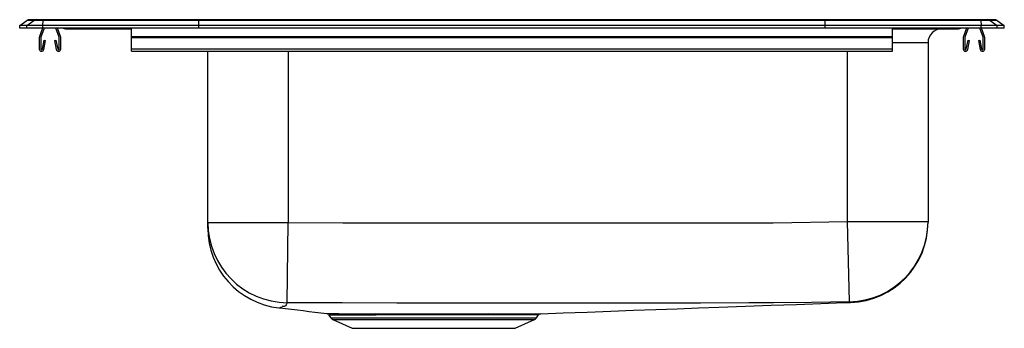
# Model space of a CAD drawing. Units: inches. Extents: x -11 to 11, y -6.7 to 0.2.
import ezdxf

# ---------------------------------------------------------------- set-up
doc = ezdxf.new("R2010")
doc.units = ezdxf.units.IN
doc.header["$LTSCALE"] = 8
doc.header["$MEASUREMENT"] = 0
doc.layers.get('0').update_dxf_attribs({"linetype": 'CONTINUOUS'})

# ---------------------------------------------------------------- blocks, each defined once
blk = doc.blocks.new('LRAD222265_Left')
for p, q in [((-11, 0.056), (-10.837, 0.171)), ((-10.844, 0.056), (-11, 0.056)), ((-11, 0), (-11, 0.056)), ((-10.844, 0), (-11, 0)), ((-10.844, 0.056), (-10.681, 0.171)), ((-10.844, 0), (-10.844, 0.056)), ((-10.486, 0.056), (-10.844, 0.056)), ((-10.486, 0), (-10.844, 0)), ((-10.681, 0.171), (-10.837, 0.171)), ((-10.785, 0.188), (-10.628, 0.188)), ((-10.478, 0.171), (-10.681, 0.171)), ((-10.628, 0.188), (-10.476, 0.188)), ((-10.493, 0), (-10.559, -0.191)), ((-10.456, 0), (-10.526, -0.203)), ((-10.486, 0.056), (-10.478, 0.171)), ((-10.486, 0), (-10.486, 0.056)), ((-7, 0.056), (-10.486, 0.056)), ((-7, 0), (-10.486, 0)), ((-6.997, 0.171), (-10.478, 0.171)), ((-10.476, 0.188), (-6.995, 0.188)), ((-10.119, -0.203), (-10.189, 0)), ((-10.086, -0.191), (-10.152, 0)), ((-8.5, -0.191), (-8.5, 0)), ((-7, 0.056), (-6.997, 0.171)), ((-7, 0), (-7, 0.056)), ((7, 0.056), (-7, 0.056)), ((7, 0), (-7, 0)), ((6.997, 0.171), (-6.997, 0.171)), ((-6.995, 0.188), (6.995, 0.188)), ((6.995, 0.188), (10.476, 0.188)), ((7, 0.056), (6.997, 0.171)), ((10.478, 0.171), (6.997, 0.171)), ((7, 0), (7, 0.056)), ((10.486, 0.056), (7, 0.056)), ((10.486, 0), (7, 0)), ((8.5, -0.191), (8.5, 0)), ((10.152, 0), (10.086, -0.191)), ((10.189, 0), (10.119, -0.203)), ((10.526, -0.203), (10.456, 0)), ((10.476, 0.188), (10.628, 0.188)), ((10.478, 0.171), (10.486, 0.056)), ((10.681, 0.171), (10.478, 0.171)), ((10.486, 0), (10.486, 0.056)), ((10.844, 0.056), (10.486, 0.056)), ((10.844, 0), (10.486, 0)), ((10.559, -0.191), (10.493, 0)), ((10.628, 0.188), (10.785, 0.188)), ((10.681, 0.171), (10.844, 0.056)), ((10.837, 0.171), (10.681, 0.171)), ((10.837, 0.171), (11, 0.056)), ((10.844, 0), (10.844, 0.056)), ((11, 0.056), (10.844, 0.056)), ((11, 0), (10.844, 0)), ((11, 0), (11, 0.056)), ((-10.562, -0.213), (-10.562, -0.467)), ((-10.527, -0.213), (-10.527, -0.467)), ((-10.117, -0.467), (-10.117, -0.213)), ((-10.082, -0.467), (-10.082, -0.213)), ((-9.979, -0.015), (-9.891, -0.015)), ((-9.891, -0.015), (-8.966, -0.015)), ((-8.966, -0.015), (-8.5, -0.015)), ((-8.5, -0.191), (8.5, -0.191)), ((-8.5, -0.213), (-8.5, -0.191)), ((-8.5, -0.467), (-8.5, -0.213)), ((-8.5, -0.213), (8.5, -0.213)), ((8.5, -0.015), (8.966, -0.015)), ((8.5, -0.213), (8.5, -0.191)), ((8.5, -0.467), (8.5, -0.213)), ((8.966, -0.015), (9.891, -0.015)), ((9.891, -0.015), (9.979, -0.015)), ((10.082, -0.213), (10.082, -0.467)), ((10.117, -0.213), (10.117, -0.467)), ((10.527, -0.467), (10.527, -0.213)), ((10.562, -0.467), (10.562, -0.213)), ((-10.494, -0.47), (-10.456, -0.272)), ((-10.459, -0.476), (-10.422, -0.278)), ((-10.456, -0.272), (-10.422, -0.278)), ((-10.223, -0.278), (-10.189, -0.272)), ((-10.223, -0.278), (-10.186, -0.476)), ((-10.189, -0.272), (-10.151, -0.47)), ((9.296, -0.327), (8.5, -0.327)), ((9.296, -0.327), (9.296, -4.328)), ((10.151, -0.47), (10.189, -0.272)), ((10.186, -0.476), (10.223, -0.278)), ((10.189, -0.272), (10.223, -0.278)), ((10.422, -0.278), (10.456, -0.272)), ((10.422, -0.278), (10.459, -0.476)), ((10.456, -0.272), (10.494, -0.47)), ((-8.5, -0.519), (-8.5, -0.467)), ((-8.5, -0.467), (8.5, -0.467)), ((-8.5, -0.519), (8.5, -0.519)), ((-6.796, -4.349), (-6.796, -0.519)), ((-5, -0.519), (-5, -4.349)), ((7.5, -4.328), (7.5, -0.519)), ((8.5, -0.519), (8.5, -0.467)), ((-6.796, -4.349), (-5, -4.349)), ((-6.796, -4.473), (-6.796, -4.349)), ((-5.023, -6.144), (-5, -4.349)), ((7.538, -6.124), (7.5, -4.328)), ((7.5, -4.328), (9.296, -4.328)), ((9.296, -4.328), (9.296, -4.343)), ((-4.139, -6.384), (-4.139, -6.384)), ((-4.097, -6.411), (-4.048, -6.481)), ((-4.048, -6.481), (0.548, -6.481)), ((-4.004, -6.518), (-3.573, -6.714)), ((-4.004, -6.518), (0.504, -6.518)), ((-3.059, -6.388), (-2.994, -6.388)), ((-2.969, -6.414), (-3.032, -6.414)), ((0.073, -6.714), (0.504, -6.518)), ((0.548, -6.481), (0.594, -6.415)), ((-3.573, -6.714), (0.073, -6.714))]:
    blk.add_line(p, q)
for points in [[(-5, -4.349), (-3.78, -4.355), (-2.561, -4.354), (-0.121, -4.356), (4.21, -4.354), (5.292, -4.353), (5.834, -4.352), (7.5, -4.328)], [(-5.023, -6.144), (-5.046, -6.189), (-5.062, -6.209), (-5.091, -6.225), (-5.113, -6.229), (-5.137, -6.23), (-5.137, -6.23)], [(7.538, -6.124), (6.689, -6.139), (5.84, -6.147), (5.294, -6.147), (4.211, -6.149), (-0.121, -6.15), (-2.572, -6.149), (-3.797, -6.148), (-5.023, -6.144)], [(0.642, -6.388), (1.143, -6.37), (1.683, -6.35), (2.207, -6.331), (2.716, -6.312), (3.211, -6.294), (3.694, -6.276), (4.164, -6.258), (4.623, -6.241), (5.218, -6.219), (5.794, -6.198), (6.354, -6.178), (6.897, -6.158), (7.425, -6.14), (7.56, -6.135)], [(7.565, -6.138), (7.565, -6.138), (7.562, -6.137), (7.56, -6.135), (7.552, -6.133), (7.538, -6.124)], [(-2.994, -6.388), (-2.715, -6.387), (-2.415, -6.387), (-2.222, -6.387), (-2.025, -6.387), (-1.822, -6.387), (-1.616, -6.388), (-1.427, -6.388), (-1.238, -6.388), (-1.05, -6.388), (-0.864, -6.388), (-0.69, -6.388), (-0.522, -6.388)], [(-0.547, -6.415), (-0.711, -6.415), (-0.882, -6.415), (-1.058, -6.414), (-1.239, -6.414), (-1.427, -6.414), (-1.619, -6.414), (-1.813, -6.414), (-2.008, -6.414), (-2.206, -6.414), (-2.401, -6.414), (-2.691, -6.414), (-2.969, -6.414)], [(0.593, -6.414), (0.59, -6.414), (0.57, -6.415), (0.533, -6.415), (0.479, -6.415), (0.411, -6.415), (0.328, -6.415), (0.228, -6.415), (0.113, -6.415), (-0.011, -6.415), (-0.148, -6.415), (-0.295, -6.415), (-0.547, -6.415)], [(-0.522, -6.388), (-0.265, -6.388), (-0.115, -6.388), (0.024, -6.388), (0.152, -6.388), (0.266, -6.388), (0.366, -6.388), (0.454, -6.388), (0.525, -6.388), (0.579, -6.388), (0.617, -6.388), (0.638, -6.388), (0.642, -6.388)]]:
    blk.add_lwpolyline(points)
for centre, radius, start, end in [((-10.785, 0.096), 0.0911, 90, 125.1176), ((-10.628, 0.097), 0.0909, 90.0025, 125.1483), ((-10.433, 0.173), 0.0458, 161.3919, 182.4771), ((-9.979, 0.076), 0.0911, 236.8239, 270), ((-9.891, 0.076), 0.0909, 236.7943, 269.9981), ((-8.933, -0.002), 0.0356, 176.3905, 200.7084), ((8.933, -0.002), 0.0356, 339.2916, 3.6095), ((9.891, 0.076), 0.0909, 270.0019, 303.2057), ((9.979, 0.076), 0.0911, 270, 303.1761), ((10.433, 0.173), 0.0458, 357.5229, 18.6081), ((10.628, 0.097), 0.0909, 54.8517, 89.9975), ((10.785, 0.096), 0.0911, 54.8824, 90), ((-10.495, -0.213), 0.067, 161, 180), ((-10.495, -0.213), 0.032, 161, 180), ((-10.149, -0.213), 0.032, 360, 19), ((-10.149, -0.213), 0.067, 360, 19), ((9.609, -0.327), 0.313, 90, 180), ((10.149, -0.213), 0.067, 161, 180), ((10.149, -0.213), 0.032, 161, 180), ((10.495, -0.213), 0.032, 360, 19), ((10.495, -0.213), 0.067, 360, 19), ((-10.51, -0.467), 0.052, 180, 349.2013), ((-10.51, -0.467), 0.017, 180, 349.2013), ((-10.134, -0.467), 0.052, 190.7987, 0), ((-10.134, -0.467), 0.017, 190.7987, 0), ((10.134, -0.467), 0.052, 180, 349.2013), ((10.134, -0.467), 0.017, 180, 349.2013), ((10.51, -0.467), 0.052, 190.7987, 0), ((10.51, -0.467), 0.017, 190.7987, 0), ((-5.001, -4.348), 1.795, 180.0193, 269.2958), ((7.5, -4.328), 1.796, 271.2191, 359.9962), ((7.5, -4.343), 1.796, 272.0583, 0), ((-5, -4.475), 1.796, 179.9796, 263.3584), ((7.555, -6.149), 0.0149, 50.0432, 69.6833), ((-5.229, -6.147), 0.114, 280.8086, 290.4004), ((-5.248, -6.048), 0.213, 285.8686, 301.1968), ((16.852, 166.938), 174.588, 262.74702, 263.09439), ((-3.265, 91.658), 98.046, 269.48953, 270.12074), ((-4.143, -6.438), 0.0534, 30.7484, 72.1308), ((-3.252, 75.706), 82.12, 269.41119, 270.15301), ((-3.959, -6.419), 0.109, 215, 245.4762), ((-3.067, -6.423), 0.0361, 13.5934, 76.3867), ((-3.003, -6.421), 0.0352, 12.095, 74.9469), ((-0.514, -6.422), 0.0346, 104.3327, 168.5439), ((0.459, -6.419), 0.109, 294.5238, 325), ((0.645, -6.45), 0.0625, 96.0497, 145.5912)]:
    blk.add_arc(centre, radius, start, end)
for centre, start_param, end_param in [((-6.995, 0.096), 0, 0.612917), ((6.995, 0.096), 5.670268, 6.283185)]:
    blk.add_ellipse(centre, major_axis=(0, 0.0911), ratio=0.022431, start_param=start_param, end_param=end_param)

msp = doc.modelspace()

# ---------------------------------------------------------------- block references
msp.add_blockref('LRAD222265_Left', (0, 0))

doc.saveas('drawing.dxf')
